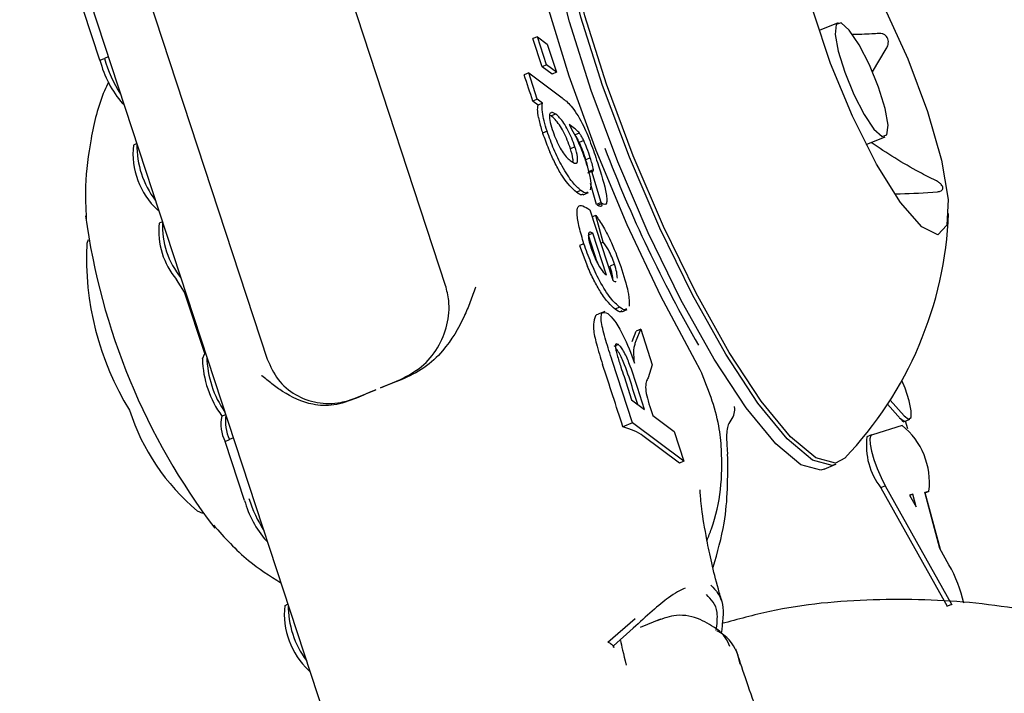
# Model space of a CAD drawing. Units: millimetres. Extents: x -11213 to 2762, y -1720 to 1401.
# Drawn here: x -7700 to -7680, y -132 to -118 of the extents above; entities that cross this region are included whole.
import ezdxf

# ---------------------------------------------------------------- set-up
doc = ezdxf.new("R2010")
doc.units = ezdxf.units.MM

msp = doc.modelspace()

# ---------------------------------------------------------------- linework, layer by layer
at = {"color": 7, "linetype": 'Continuous', "lineweight": 25}
for p, q in [((-7691.574, -123.413), (-7696.589, -108.135)), ((-7700.201, -109.629), (-7695.186, -124.906)), ((-7698.575, -118.854), (-7698.907, -117.847)), ((-7698.767, -117.686), (-7693.689, -133.156)), ((-7683.623, -118.092), (-7684.008, -118.251)), ((-7689.714, -118.376), (-7689.804, -118.413)), ((-7689.617, -118.983), (-7689.804, -118.413)), ((-7689.527, -118.945), (-7689.714, -118.376)), ((-7689.714, -118.376), (-7689.514, -118.525)), ((-7689.514, -118.525), (-7689.328, -119.094)), ((-7682.928, -119.085), (-7682.649, -118.621)), ((-7698.575, -118.854), (-7698.485, -118.816)), ((-7698.407, -118.784), (-7698.485, -118.816)), ((-7689.527, -118.945), (-7689.617, -118.983)), ((-7689.418, -119.132), (-7689.617, -118.983)), ((-7689.328, -119.094), (-7689.527, -118.945)), ((-7689.89, -119.111), (-7689.981, -119.149)), ((-7689.716, -119.644), (-7689.89, -119.111)), ((-7689.89, -119.111), (-7689.214, -119.615)), ((-7689.328, -119.094), (-7689.418, -119.132)), ((-7689.716, -119.644), (-7689.806, -119.682)), ((-7689.61, -119.723), (-7689.716, -119.644)), ((-7698.09, -119.751), (-7698.115, -119.732)), ((-7689.701, -119.76), (-7689.798, -119.687)), ((-7689.61, -119.723), (-7689.701, -119.76)), ((-7689.432, -119.981), (-7689.468, -119.963)), ((-7689.341, -119.944), (-7689.432, -119.981)), ((-7689.341, -119.944), (-7689.423, -119.903)), ((-7688.963, -120.234), (-7689.073, -120.152)), ((-7689.517, -120.291), (-7689.608, -120.328)), ((-7688.863, -120.328), (-7688.953, -120.366)), ((-7683.053, -120.562), (-7682.668, -120.403)), ((-7697.83, -120.541), (-7697.898, -120.571)), ((-7688.953, -120.609), (-7689.043, -120.647)), ((-7688.776, -120.479), (-7688.866, -120.516)), ((-7688.643, -120.832), (-7688.733, -120.869)), ((-7688.61, -121.106), (-7688.701, -121.143)), ((-7688.58, -121.071), (-7688.671, -121.108)), ((-7688.61, -121.106), (-7688.593, -121.104)), ((-7688.425, -121.736), (-7688.61, -121.106)), ((-7688.586, -121.104), (-7688.58, -121.071)), ((-7688.515, -121.773), (-7688.641, -121.347)), ((-7688.831, -121.49), (-7688.921, -121.527)), ((-7688.79, -121.581), (-7688.677, -121.535)), ((-7688.425, -121.736), (-7688.515, -121.773)), ((-7688.4, -121.757), (-7688.49, -121.794)), ((-7697.383, -121.904), (-7697.407, -121.886)), ((-7688.655, -121.882), (-7688.188, -123.31)), ((-7688.532, -121.997), (-7688.607, -122.028)), ((-7688.379, -122.54), (-7688.532, -121.997)), ((-7697.31, -122.124), (-7697.375, -122.152)), ((-7688.592, -122.357), (-7688.682, -122.395)), ((-7688.496, -122.964), (-7688.682, -122.395)), ((-7688.313, -123.209), (-7688.592, -122.357)), ((-7698.811, -122.491), (-7698.84, -122.568)), ((-7688.771, -122.57), (-7688.862, -122.607)), ((-7688.862, -122.607), (-7688.701, -123.031)), ((-7688.379, -122.54), (-7688.432, -122.562)), ((-7688.153, -122.983), (-7688.243, -123.021)), ((-7696.861, -123.55), (-7697.027, -123.296)), ((-7696.861, -123.55), (-7696.845, -123.544)), ((-7696.448, -124.793), (-7696.861, -123.55)), ((-7688.346, -123.942), (-7688.484, -123.999)), ((-7688.048, -123.856), (-7688.139, -123.893)), ((-7688.006, -123.947), (-7687.893, -123.9)), ((-7687.795, -124.551), (-7687.711, -124.339)), ((-7687.621, -124.302), (-7687.711, -124.339)), ((-7687.705, -124.514), (-7687.621, -124.302)), ((-7687.621, -124.302), (-7687.386, -125.02)), ((-7688.074, -124.614), (-7688.164, -124.651)), ((-7696.499, -124.901), (-7696.448, -124.793)), ((-7696.448, -124.793), (-7696.436, -124.788)), ((-7687.785, -126.2), (-7688.199, -124.936)), ((-7687.386, -125.02), (-7687.47, -125.286)), ((-7686.415, -125.124), (-7686.516, -124.938)), ((-7692.89, -125.488), (-7692.486, -125.321)), ((-7687.959, -125.262), (-7687.806, -125.731)), ((-7693.389, -125.694), (-7692.985, -125.527)), ((-7687.678, -125.826), (-7687.778, -125.52)), ((-7687.542, -125.927), (-7687.688, -125.483)), ((-7687.806, -125.731), (-7687.542, -125.927)), ((-7682.621, -125.823), (-7682.413, -126.054)), ((-7682.569, -125.742), (-7682.286, -126.057)), ((-7696.105, -126.062), (-7696.029, -126.029)), ((-7687.416, -125.93), (-7687.376, -126.052)), ((-7687.785, -126.2), (-7687.981, -126.281)), ((-7686.746, -126.975), (-7687.785, -126.2)), ((-7687.376, -126.052), (-7686.943, -126.375)), ((-7682.287, -126.174), (-7682.261, -126.163)), ((-7682.26, -126.163), (-7682.171, -126.124)), ((-7682.213, -126.319), (-7682.256, -126.161)), ((-7686.943, -126.375), (-7686.746, -126.975)), ((-7682.947, -126.443), (-7683.038, -126.479)), ((-7682.327, -126.249), (-7682.923, -126.442)), ((-7696.039, -126.574), (-7695.95, -126.536)), ((-7695.646, -127.77), (-7696.039, -126.574)), ((-7695.873, -126.504), (-7695.95, -126.536)), ((-7686.836, -127.013), (-7687.575, -126.462)), ((-7685.875, -126.641), (-7685.86, -126.836)), ((-7686.746, -126.975), (-7686.836, -127.013)), ((-7683.903, -127.135), (-7683.669, -127.038)), ((-7682.668, -127.474), (-7682.758, -127.513)), ((-7682.758, -127.513), (-7681.413, -129.914)), ((-7682.668, -127.474), (-7681.318, -129.883)), ((-7682.111, -127.643), (-7682.174, -127.663)), ((-7682.111, -127.643), (-7682.171, -127.669)), ((-7682.042, -127.898), (-7682.111, -127.643)), ((-7681.865, -127.604), (-7681.782, -127.583)), ((-7681.56, -128.745), (-7681.865, -127.604)), ((-7681.861, -127.617), (-7681.778, -127.581)), ((-7681.548, -128.767), (-7681.861, -127.617)), ((-7682.174, -127.663), (-7682.042, -127.898)), ((-7696.603, -127.979), (-7696.499, -128.025)), ((-7695.185, -128.601), (-7695.209, -128.583)), ((-7681.378, -129.073), (-7681.56, -128.745)), ((-7694.767, -129.873), (-7694.833, -129.902)), ((-7681.339, -129.885), (-7681.43, -129.92)), ((-7688.286, -130.639), (-7687.733, -130.16)), ((-7687.223, -130.175), (-7687.635, -130.345)), ((-7687.771, -130.357), (-7688.175, -130.715)), ((-7694.321, -131.232), (-7694.344, -131.215))]:
    msp.add_line(p, q, dxfattribs=at)
at = {"color": 7, "linetype": 'Continuous', "lineweight": 25, "flags": 128}
for points in [[(-7686.516, -124.938), (-7687.217, -123.63), (-7687.897, -122.189), (-7688.525, -120.681), (-7689.071, -119.176), (-7689.51, -117.743), (-7689.822, -116.449), (-7689.993, -115.353), (-7690.014, -114.506), (-7689.885, -113.946)], [(-7687.161, -122.222), (-7687.777, -120.787), (-7688.317, -119.34), (-7688.754, -117.954), (-7689.067, -116.697), (-7689.24, -115.632), (-7689.264, -114.814), (-7689.138, -114.283), (-7688.869, -114.066), (-7688.8, -114.061)], [(-7687.468, -122.352), (-7688.085, -120.914), (-7688.627, -119.464), (-7689.065, -118.074), (-7689.379, -116.814), (-7689.552, -115.747), (-7689.577, -114.927), (-7689.45, -114.395), (-7689.252, -114.197)], [(-7687.234, -122.255), (-7687.851, -120.817), (-7688.393, -119.367), (-7688.831, -117.977), (-7689.145, -116.717), (-7689.318, -115.65), (-7689.343, -114.83), (-7689.216, -114.298), (-7689.017, -114.1)], [(-7683.333, -119.984), (-7683.775, -118.92), (-7684.121, -117.88), (-7684.334, -116.977), (-7684.389, -116.308), (-7684.282, -115.946), (-7684.024, -115.931), (-7683.642, -116.263), (-7683.179, -116.907), (-7682.684, -117.793), (-7682.211, -118.826), (-7681.812, -119.892), (-7681.529, -120.877), (-7681.393, -121.674), (-7681.419, -122.196), (-7681.604, -122.387), (-7681.928, -122.227), (-7682.357, -121.732), (-7682.842, -120.956), (-7683.333, -119.984)], [(-7682.987, -118.947), (-7683.195, -118.541), (-7683.396, -118.243), (-7683.559, -118.098), (-7683.659, -118.128), (-7683.681, -118.328), (-7683.621, -118.669), (-7683.489, -119.097), (-7683.305, -119.549), (-7683.097, -119.954), (-7682.896, -120.252), (-7682.733, -120.397), (-7682.633, -120.367), (-7682.611, -120.167), (-7682.671, -119.827), (-7682.803, -119.398), (-7682.987, -118.947)], [(-7683.669, -127.038), (-7683.74, -127.059), (-7684.141, -126.951), (-7684.652, -126.524), (-7685.249, -125.797), (-7685.9, -124.809), (-7686.573, -123.608), (-7687.234, -122.255)], [(-7683.487, -126.912), (-7683.675, -127.014), (-7684.075, -126.907), (-7684.585, -126.48), (-7685.18, -125.756), (-7685.829, -124.77), (-7686.501, -123.572), (-7687.161, -122.222)], [(-7683.903, -127.135), (-7683.974, -127.155), (-7684.375, -127.048), (-7684.887, -126.62), (-7685.483, -125.894), (-7686.134, -124.906), (-7686.807, -123.705), (-7687.468, -122.352)], [(-7682.286, -126.057), (-7682.196, -126.125), (-7682.145, -126.091), (-7682.141, -125.958), (-7682.184, -125.749), (-7682.267, -125.494), (-7682.33, -125.34)], [(-7682.376, -126.095), (-7682.286, -126.164), (-7682.261, -126.163)], [(-7682.923, -126.442), (-7682.963, -126.455), (-7682.981, -126.519), (-7682.976, -126.627), (-7682.947, -126.772), (-7682.898, -126.942), (-7682.831, -127.126), (-7682.753, -127.308), (-7682.668, -127.474)]]:
    msp.add_lwpolyline(points, dxfattribs=at)
at = {"color": 7, "linetype": 'Continuous', "lineweight": 25}
for centre, radius, start, end in [((-7696.513, -118.334), 2.126, 194.1572, 221.1065), ((-7695.693, -117.99), 2.912, 196.4942, 212.0992), ((-7696.332, -120.735), 1.575, 174.005, 226.9271), ((-7695.967, -120.57), 1.861, 179.3818, 216.9637), ((-7661.936, -110.526), 28.281, 200.936, 209.9077), ((-7685.563, -120.211), 13.423, 187.6714, 217.2254), ((-7688.979, -121.659), 7.6, 316.2711, 357.7568), ((-7695.843, -122.312), 1.539, 174.0519, 219.7558), ((-7695.647, -122.213), 1.661, 177.3633, 219.0904), ((-7692.986, -122.865), 5.862, 177.0917, 211.6673), ((-7694.454, -124.853), 2.046, 181.3621, 216.2214), ((-7694.366, -124.813), 2.045, 181.4026, 214.7795), ((-7693.797, -124.608), 4.386, 197.7109, 230.2231), ((-7695.17, -126.162), 0.865, 171.7338, 205.6783), ((-7695.382, -126.23), 0.742, 166.9089, 207.6071), ((-7683.251, -127.405), 1.479, 353.0816, 51.3584), ((-7681.654, -126.659), 1.396, 172.5966, 217.7135), ((-7693.666, -127.228), 2.053, 195.3051, 221.2894), ((-7692.798, -126.851), 2.896, 197.7173, 211.9064), ((-7683.928, -130.5), 2.923, 12.8055, 29.2279), ((-7693.258, -130.063), 1.583, 174.1353, 226.6784), ((-7692.877, -129.889), 1.887, 179.8353, 216.5088), ((-7686.477, -130.943), 0.692, 17.7639, 52.7289)]:
    msp.add_arc(centre, radius, start, end, dxfattribs=at)
for centre, major_axis, ratio, start_param, end_param in [((-7694.893, -116.663), (-239.857, 733.635), 0.005049, 4.706623, 4.70735), ((-7693.41, -121.181), (3.802, 1.244), 0.328404, 0.227371, 0.233522), ((-7762.431, 89.097), (-295.965, 904.569), 0.004095, 4.47064, 4.472079), ((-7691.688, -126.428), (3.8, 1.247), 0.324632, 1.672469, 1.784734), ((-7691.688, -126.428), (3.8, 1.247), 0.324632, 1.810959, 1.923224), ((-7686.025, -127.547), (3.86, 1.048), 0.502436, 0.223364, 0.248812), ((-7691.187, -127.955), (3.802, 1.244), 0.328493, 0.227379, 0.469439), ((-7686.514, -135.292), (-1.514, 4.784), 0.030329, 0.194768, 0.496295)]:
    msp.add_ellipse(centre, major_axis=major_axis, ratio=ratio, start_param=start_param, end_param=end_param, dxfattribs=at)
for points, knots in [([(-7682.791, -118.311), (-7682.841, -118.314), (-7683.031, -118.328), (-7683.207, -118.33), (-7683.337, -118.332)], [0, 0, 0, 0, 0.26087, 1, 1, 1, 1]), ([(-7682.649, -118.621), (-7682.634, -118.594), (-7682.61, -118.55), (-7682.602, -118.476), (-7682.613, -118.418), (-7682.64, -118.371), (-7682.679, -118.335), (-7682.731, -118.311), (-7682.771, -118.311), (-7682.791, -118.311)], [0, 0, 0, 0, 0.216613, 0.345535, 0.47558, 0.586996, 0.692825, 0.838928, 1, 1, 1, 1]), ([(-7698.4, -119.296), (-7698.428, -119.354), (-7698.605, -119.717), (-7698.765, -120.431), (-7698.889, -121.307), (-7698.862, -121.842), (-7698.851, -122.062)], [0, 0, 0, 0, 0.067404, 0.423272, 0.762566, 1, 1, 1, 1]), ([(-7689.214, -119.615), (-7689.157, -119.658), (-7689.043, -119.743), (-7688.816, -120.083), (-7688.628, -120.535), (-7688.541, -120.793), (-7688.498, -120.923)], [0, 0, 0, 0, 0.281654, 0.558484, 0.778625, 1, 1, 1, 1]), ([(-7689.692, -120.013), (-7689.7, -119.954), (-7689.715, -119.847), (-7689.705, -119.787), (-7689.701, -119.76)], [0, 0, 0, 0, 0.559466, 1, 1, 1, 1]), ([(-7689.517, -120.291), (-7689.539, -120.22), (-7689.583, -120.078), (-7689.624, -119.863), (-7689.616, -119.776), (-7689.61, -119.723)], [0, 0, 0, 0, 0.280377, 0.560683, 1, 1, 1, 1]), ([(-7689.692, -120.013), (-7689.674, -120.094), (-7689.652, -120.194), (-7689.615, -120.307), (-7689.608, -120.328)], [0, 0, 0, 0, 0.817348, 1, 1, 1, 1]), ([(-7689.438, -119.918), (-7689.451, -119.923), (-7689.478, -119.934), (-7689.47, -120.062), (-7689.432, -120.193), (-7689.412, -120.258)], [0, 0, 0, 0, 0.300328, 0.650261, 1, 1, 1, 1]), ([(-7689.043, -120.647), (-7689.064, -120.588), (-7689.105, -120.47), (-7689.187, -120.299), (-7689.308, -120.091), (-7689.381, -120.026), (-7689.432, -119.981)], [0, 0, 0, 0, 0.18696, 0.373891, 0.561059, 1, 1, 1, 1]), ([(-7688.953, -120.609), (-7688.973, -120.551), (-7689.015, -120.433), (-7689.097, -120.262), (-7689.217, -120.053), (-7689.29, -119.989), (-7689.341, -119.944)], [0, 0, 0, 0, 0.186971, 0.373919, 0.561078, 1, 1, 1, 1]), ([(-7689.412, -120.258), (-7689.392, -120.316), (-7689.352, -120.431), (-7689.27, -120.599), (-7689.153, -120.796), (-7689.083, -120.855), (-7689.033, -120.897)], [0, 0, 0, 0, 0.186838, 0.373543, 0.560431, 1, 1, 1, 1]), ([(-7689.073, -120.152), (-7689.002, -120.278), (-7688.877, -120.504), (-7688.782, -120.77), (-7688.74, -120.888)], [0, 0, 0, 0, 0.559579, 1, 1, 1, 1]), ([(-7688.863, -120.328), (-7688.883, -120.306), (-7688.919, -120.266), (-7688.95, -120.244), (-7688.963, -120.234)], [0, 0, 0, 0, 0.559372, 1, 1, 1, 1]), ([(-7689.608, -120.328), (-7689.571, -120.435), (-7689.526, -120.562), (-7689.472, -120.689), (-7689.463, -120.711)], [0, 0, 0, 0, 0.832542, 1, 1, 1, 1]), ([(-7688.831, -121.49), (-7688.886, -121.443), (-7688.997, -121.348), (-7689.198, -121.043), (-7689.387, -120.658), (-7689.474, -120.413), (-7689.517, -120.291)], [0, 0, 0, 0, 0.280973, 0.56009, 0.780048, 1, 1, 1, 1]), ([(-7688.866, -120.516), (-7688.883, -120.483), (-7688.912, -120.423), (-7688.941, -120.383), (-7688.953, -120.366)], [0, 0, 0, 0, 0.559005, 1, 1, 1, 1]), ([(-7688.776, -120.479), (-7688.792, -120.446), (-7688.822, -120.386), (-7688.851, -120.346), (-7688.863, -120.328)], [0, 0, 0, 0, 0.5588049, 1, 1, 1, 1]), ([(-7688.997, -120.924), (-7688.993, -120.902), (-7688.984, -120.849), (-7689.021, -120.722), (-7689.043, -120.647)], [0, 0, 0, 0, 0.406148, 1, 1, 1, 1]), ([(-7689.033, -120.897), (-7688.982, -120.93), (-7688.905, -120.978), (-7688.891, -120.827), (-7688.932, -120.682), (-7688.953, -120.609)], [0, 0, 0, 0, 0.500133, 0.750504, 1, 1, 1, 1]), ([(-7688.733, -120.869), (-7688.754, -120.804), (-7688.793, -120.687), (-7688.844, -120.569), (-7688.866, -120.516)], [0, 0, 0, 0, 0.560604, 1, 1, 1, 1]), ([(-7688.643, -120.832), (-7688.664, -120.766), (-7688.703, -120.65), (-7688.753, -120.531), (-7688.776, -120.479)], [0, 0, 0, 0, 0.560509, 1, 1, 1, 1]), ([(-7681.645, -121.289), (-7681.756, -121.234), (-7682.211, -121.01), (-7682.634, -120.731), (-7682.954, -120.521)], [0, 0, 0, 0, 0.244357, 1, 1, 1, 1]), ([(-7688.921, -121.527), (-7689.01, -121.446), (-7689.134, -121.333), (-7689.337, -120.984), (-7689.421, -120.802), (-7689.463, -120.711)], [0, 0, 0, 0, 0.558335, 0.77924, 1, 1, 1, 1]), ([(-7688.58, -121.071), (-7688.588, -121.031), (-7688.601, -120.96), (-7688.63, -120.871), (-7688.643, -120.832)], [0, 0, 0, 0, 0.55847, 1, 1, 1, 1]), ([(-7688.74, -120.888), (-7688.697, -121.037), (-7688.619, -121.305), (-7688.636, -121.426), (-7688.644, -121.479)], [0, 0, 0, 0, 0.558387, 1, 1, 1, 1]), ([(-7688.671, -121.108), (-7688.678, -121.069), (-7688.691, -120.997), (-7688.72, -120.908), (-7688.733, -120.869)], [0, 0, 0, 0, 0.558456, 1, 1, 1, 1]), ([(-7688.498, -120.923), (-7688.424, -121.154), (-7688.331, -121.444), (-7688.304, -121.68), (-7688.313, -121.757), (-7688.344, -121.789), (-7688.381, -121.767), (-7688.4, -121.757)], [0, 0, 0, 0, 0.498691, 0.623985, 0.749364, 0.874654, 1, 1, 1, 1]), ([(-7681.61, -121.515), (-7681.584, -121.511), (-7681.541, -121.505), (-7681.505, -121.475), (-7681.495, -121.442), (-7681.506, -121.405), (-7681.534, -121.366), (-7681.581, -121.324), (-7681.623, -121.301), (-7681.645, -121.289)], [0, 0, 0, 0, 0.216782, 0.344867, 0.473991, 0.585018, 0.690832, 0.837498, 1, 1, 1, 1]), ([(-7688.787, -121.557), (-7688.796, -121.567), (-7688.824, -121.599), (-7688.881, -121.557), (-7688.921, -121.527)], [0, 0, 0, 0, 0.310311, 1, 1, 1, 1]), ([(-7688.697, -121.52), (-7688.705, -121.53), (-7688.734, -121.562), (-7688.791, -121.519), (-7688.831, -121.49)], [0, 0, 0, 0, 0.310102, 1, 1, 1, 1]), ([(-7682.462, -121.557), (-7682.429, -121.557), (-7682.164, -121.558), (-7681.869, -121.536), (-7681.61, -121.515)], [0, 0, 0, 0, 0.123523, 1, 1, 1, 1]), ([(-7688.771, -122.57), (-7688.806, -122.454), (-7688.877, -122.224), (-7688.921, -121.953), (-7688.886, -121.732), (-7688.75, -121.82), (-7688.655, -121.882)], [0, 0, 0, 0, 0.187383, 0.374289, 0.561238, 1, 1, 1, 1]), ([(-7688.49, -121.794), (-7688.495, -121.79), (-7688.503, -121.783), (-7688.512, -121.776), (-7688.515, -121.773)], [0, 0, 0, 0, 0.560017, 1, 1, 1, 1]), ([(-7688.406, -121.773), (-7688.406, -121.778), (-7688.409, -121.809), (-7688.436, -121.824), (-7688.472, -121.804), (-7688.49, -121.794)], [0, 0, 0, 0, 0.082475, 0.540869, 1, 1, 1, 1]), ([(-7688.4, -121.757), (-7688.405, -121.753), (-7688.413, -121.746), (-7688.421, -121.739), (-7688.425, -121.736)], [0, 0, 0, 0, 0.56023, 1, 1, 1, 1]), ([(-7688.532, -121.997), (-7688.48, -122.07), (-7688.377, -122.216), (-7688.175, -122.611), (-7688.068, -122.915), (-7688.002, -123.1)], [0, 0, 0, 0, 0.280879, 0.561161, 1, 1, 1, 1]), ([(-7688.592, -122.357), (-7688.614, -122.344), (-7688.659, -122.318), (-7688.687, -122.371), (-7688.677, -122.49), (-7688.645, -122.596), (-7688.629, -122.649)], [0, 0, 0, 0, 0.280663, 0.559696, 0.779874, 1, 1, 1, 1]), ([(-7688.048, -123.856), (-7688.107, -123.804), (-7688.225, -123.701), (-7688.439, -123.363), (-7688.636, -122.954), (-7688.726, -122.698), (-7688.771, -122.57)], [0, 0, 0, 0, 0.280681, 0.559841, 0.779808, 1, 1, 1, 1]), ([(-7688.629, -122.649), (-7688.605, -122.717), (-7688.562, -122.839), (-7688.506, -122.946), (-7688.481, -122.993)], [0, 0, 0, 0, 0.559325, 1, 1, 1, 1]), ([(-7688.153, -122.983), (-7688.17, -122.934), (-7688.205, -122.835), (-7688.29, -122.659), (-7688.346, -122.585), (-7688.379, -122.54)], [0, 0, 0, 0, 0.280533, 0.56031, 1, 1, 1, 1]), ([(-7688.139, -123.893), (-7688.183, -123.856), (-7688.27, -123.782), (-7688.421, -123.575), (-7688.571, -123.315), (-7688.658, -123.125), (-7688.701, -123.031)], [0, 0, 0, 0, 0.280408, 0.560087, 0.780082, 1, 1, 1, 1]), ([(-7688.481, -122.993), (-7688.446, -123.05), (-7688.382, -123.153), (-7688.334, -123.192), (-7688.313, -123.209)], [0, 0, 0, 0, 0.558215, 1, 1, 1, 1]), ([(-7688.188, -123.31), (-7688.187, -123.308), (-7688.178, -123.29), (-7688.194, -123.188), (-7688.227, -123.076), (-7688.243, -123.021)], [0, 0, 0, 0, 0.061812, 0.530652, 1, 1, 1, 1]), ([(-7688.094, -123.266), (-7688.096, -123.23), (-7688.1, -123.158), (-7688.135, -123.041), (-7688.153, -122.983)], [0, 0, 0, 0, 0.499729, 1, 1, 1, 1]), ([(-7688.002, -123.1), (-7687.947, -123.279), (-7687.849, -123.598), (-7687.856, -123.764), (-7687.858, -123.837)], [0, 0, 0, 0, 0.56038, 1, 1, 1, 1]), ([(-7692.486, -125.321), (-7692.339, -125.243), (-7692.044, -125.087), (-7691.714, -124.687), (-7691.52, -124.218), (-7691.483, -123.772), (-7691.548, -123.515), (-7691.574, -123.413)], [0, 0, 0, 0, 0.21472, 0.429406, 0.644089, 0.858781, 1, 1, 1, 1]), ([(-7690.963, -123.447), (-7690.964, -123.45), (-7691.001, -123.55), (-7691.073, -123.748), (-7691.255, -124.188), (-7691.532, -124.661), (-7691.995, -125.105), (-7692.316, -125.253), (-7692.476, -125.328)], [0, 0, 0, 0, 0.00291, 0.137373, 0.271467, 0.604666, 0.801849, 1, 1, 1, 1]), ([(-7688.188, -123.31), (-7688.16, -123.332), (-7688.132, -123.354), (-7688.122, -123.33), (-7688.122, -123.33)], [0, 0, 0, 0, 0.965932, 1, 1, 1, 1]), ([(-7688.482, -124.005), (-7688.486, -124.004), (-7688.524, -123.995), (-7688.57, -124.095), (-7688.588, -124.303), (-7688.515, -124.631), (-7688.438, -124.876), (-7688.393, -125.017)], [0, 0, 0, 0, 0.02145, 0.251421, 0.44999, 0.682913, 1, 1, 1, 1]), ([(-7688.199, -124.936), (-7688.243, -124.8), (-7688.33, -124.529), (-7688.419, -124.199), (-7688.425, -124.034), (-7688.398, -123.935), (-7688.333, -123.965), (-7688.29, -123.985)], [0, 0, 0, 0, 0.251137, 0.500522, 0.625725, 0.751046, 1, 1, 1, 1]), ([(-7688.29, -123.985), (-7688.245, -124.027), (-7688.155, -124.11), (-7687.943, -124.471), (-7687.819, -124.791), (-7687.744, -124.986)], [0, 0, 0, 0, 0.280915, 0.5609, 1, 1, 1, 1]), ([(-7688.003, -123.922), (-7688.011, -123.933), (-7688.039, -123.968), (-7688.098, -123.924), (-7688.139, -123.893)], [0, 0, 0, 0, 0.29714, 1, 1, 1, 1]), ([(-7687.913, -123.885), (-7687.921, -123.895), (-7687.949, -123.93), (-7688.007, -123.886), (-7688.048, -123.856)], [0, 0, 0, 0, 0.297155, 1, 1, 1, 1]), ([(-7688.074, -124.614), (-7688.09, -124.605), (-7688.122, -124.586), (-7688.137, -124.633), (-7688.127, -124.721), (-7688.108, -124.791), (-7688.099, -124.827)], [0, 0, 0, 0, 0.280184, 0.559161, 0.779297, 1, 1, 1, 1]), ([(-7687.688, -125.483), (-7687.74, -125.318), (-7687.805, -125.113), (-7687.91, -124.854), (-7687.97, -124.738), (-7688.028, -124.654), (-7688.059, -124.627), (-7688.074, -124.614)], [0, 0, 0, 0, 0.500822, 0.625535, 0.750209, 0.874957, 1, 1, 1, 1]), ([(-7687.744, -124.986), (-7687.753, -124.906), (-7687.769, -124.775), (-7687.754, -124.66), (-7687.731, -124.582), (-7687.713, -124.537), (-7687.705, -124.514)], [0, 0, 0, 0, 0.339646, 0.559578, 0.779831, 1, 1, 1, 1]), ([(-7687.778, -125.52), (-7687.83, -125.356), (-7687.895, -125.151), (-7688, -124.891), (-7688.06, -124.777), (-7688.105, -124.709), (-7688.124, -124.69), (-7688.128, -124.686)], [0, 0, 0, 0, 0.552441, 0.690002, 0.827423, 0.965056, 1, 1, 1, 1]), ([(-7688.099, -124.827), (-7688.074, -124.907), (-7688.029, -125.051), (-7687.981, -125.198), (-7687.959, -125.262)], [0, 0, 0, 0, 0.559796, 1, 1, 1, 1]), ([(-7695.186, -124.906), (-7695.121, -125.051), (-7694.992, -125.342), (-7694.626, -125.649), (-7694.182, -125.812), (-7693.748, -125.816), (-7693.491, -125.729), (-7693.389, -125.694)], [0, 0, 0, 0, 0.214687, 0.429381, 0.644097, 0.858773, 1, 1, 1, 1]), ([(-7693.38, -125.701), (-7693.533, -125.756), (-7693.839, -125.867), (-7694.369, -125.834), (-7694.773, -125.643), (-7695.093, -125.409), (-7695.228, -125.298), (-7695.296, -125.24), (-7695.297, -125.239)], [0, 0, 0, 0, 0.19816, 0.39535, 0.728513, 0.862625, 0.997104, 1, 1, 1, 1]), ([(-7686.278, -128.58), (-7686.247, -128.501), (-7686.009, -127.909), (-7685.943, -127.111), (-7686.049, -126.023), (-7686.263, -125.498), (-7686.415, -125.124)], [0, 0, 0, 0, 0.069724, 0.526385, 0.662403, 1, 1, 1, 1]), ([(-7687.47, -125.286), (-7687.5, -125.338), (-7687.542, -125.411), (-7687.494, -125.693), (-7687.442, -125.85), (-7687.416, -125.93)], [0, 0, 0, 0, 0.561322, 0.779306, 1, 1, 1, 1]), ([(-7685.83, -126.211), (-7685.8, -126.166), (-7685.74, -126.077), (-7685.714, -125.959), (-7685.718, -125.892), (-7685.722, -125.869), (-7685.722, -125.867)], [0, 0, 0, 0, 0.388745, 0.777396, 0.983867, 1, 1, 1, 1]), ([(-7685.83, -126.211), (-7685.837, -126.22), (-7685.853, -126.245), (-7685.875, -126.325), (-7685.886, -126.462), (-7685.879, -126.574), (-7685.875, -126.641)], [0, 0, 0, 0, 0.073386, 0.185281, 0.514069, 1, 1, 1, 1]), ([(-7682.377, -126.096), (-7682.362, -126.113), (-7682.322, -126.159), (-7682.292, -126.188), (-7682.288, -126.172), (-7682.288, -126.171)], [0, 0, 0, 0, 0.349607, 0.954355, 1, 1, 1, 1]), ([(-7686.152, -129.12), (-7686.067, -128.824), (-7685.852, -128.071), (-7685.857, -127.302), (-7685.86, -126.836)], [0, 0, 0, 0, 0.3933997, 1, 1, 1, 1]), ([(-7685.971, -129.832), (-7685.997, -129.743), (-7686.14, -129.263), (-7686.281, -128.592), (-7686.394, -127.932), (-7686.418, -127.572), (-7686.417, -127.56), (-7686.416, -127.556)], [0, 0, 0, 0, 0.069759, 0.378518, 0.632485, 0.855505, 1, 1, 1, 1]), ([(-7696.274, -128.273), (-7696.05, -128.523), (-7695.653, -128.969), (-7695.136, -129.294), (-7694.91, -129.436)], [0, 0, 0, 0, 0.562452, 1, 1, 1, 1]), ([(-7686.718, -129.546), (-7686.82, -129.593), (-7687.058, -129.704), (-7687.511, -130.118), (-7687.771, -130.357)], [0, 0, 0, 0, 0.424126, 1, 1, 1, 1]), ([(-7686.198, -129.485), (-7686.098, -129.593), (-7685.908, -129.801), (-7685.963, -130.251), (-7685.989, -130.466)], [0, 0, 0, 0, 0.523033, 1, 1, 1, 1]), ([(-7686.091, -130.407), (-7686.076, -130.276), (-7686.036, -129.925), (-7686.193, -129.773), (-7686.291, -129.678)], [0, 0, 0, 0, 0.375323, 1, 1, 1, 1]), ([(-7674.61, -155.372), (-7674.477, -155.266), (-7673.764, -154.701), (-7672.657, -153.454), (-7671.339, -151.662), (-7670.29, -149.699), (-7669.516, -147.63), (-7669.04, -145.492), (-7668.872, -143.332), (-7669.017, -141.205), (-7669.412, -139.413), (-7670.013, -137.709), (-7670.817, -136.1), (-7672.006, -134.433), (-7673.432, -132.982), (-7675.062, -131.774), (-7676.863, -130.831), (-7678.796, -130.171), (-7680.826, -129.8), (-7682.911, -129.745), (-7684.647, -129.899), (-7685.654, -130.178), (-7685.976, -130.266)], [0, 0, 0, 0, 0.012757, 0.068217, 0.12378, 0.179398, 0.235027, 0.290612, 0.346078, 0.401346, 0.455826, 0.489394, 0.543706, 0.5978, 0.651616, 0.705256, 0.75882, 0.81243, 0.8662, 0.920216, 0.974524, 1, 1, 1, 1]), ([(-7686.058, -130.392), (-7686.17, -130.317), (-7686.397, -130.163), (-7686.857, -130.053), (-7687.161, -130.161), (-7687.292, -130.207)], [0, 0, 0, 0, 0.355429, 0.721426, 1, 1, 1, 1]), ([(-7685.61, -131.09), (-7685.616, -131.053), (-7685.652, -130.835), (-7685.807, -130.562), (-7686.025, -130.441), (-7686.072, -130.416)], [0, 0, 0, 0, 0.141461, 0.816904, 1, 1, 1, 1]), ([(-7688.286, -130.639), (-7688.285, -130.64), (-7688.265, -130.648), (-7688.231, -130.665), (-7688.193, -130.694), (-7688.183, -130.714), (-7688.178, -130.724)], [0, 0, 0, 0, 0.0153489, 0.3767883, 0.6876946, 1, 1, 1, 1]), ([(-7688.175, -130.715), (-7688.172, -130.725), (-7688.167, -130.745), (-7688.167, -130.75), (-7688.172, -130.74), (-7688.176, -130.728), (-7688.178, -130.724)], [0, 0, 0, 0, 0.341112, 0.655588, 0.888952, 1, 1, 1, 1]), ([(-7681.821, -138.678), (-7681.817, -138.681), (-7681.807, -138.691), (-7681.984, -138.5), (-7682.293, -138.088), (-7682.738, -137.413), (-7683.271, -136.492), (-7683.857, -135.359), (-7684.453, -134.075), (-7685.016, -132.714), (-7685.425, -131.601), (-7685.629, -130.975), (-7685.692, -130.784)], [0, 0, 0, 0, 0.037891, 0.118079, 0.210822, 0.316382, 0.43239, 0.555573, 0.683015, 0.812578, 0.942637, 1, 1, 1, 1])]:
    msp.add_open_spline(points, degree=3, knots=knots, dxfattribs=at)

doc.saveas('drawing.dxf')
